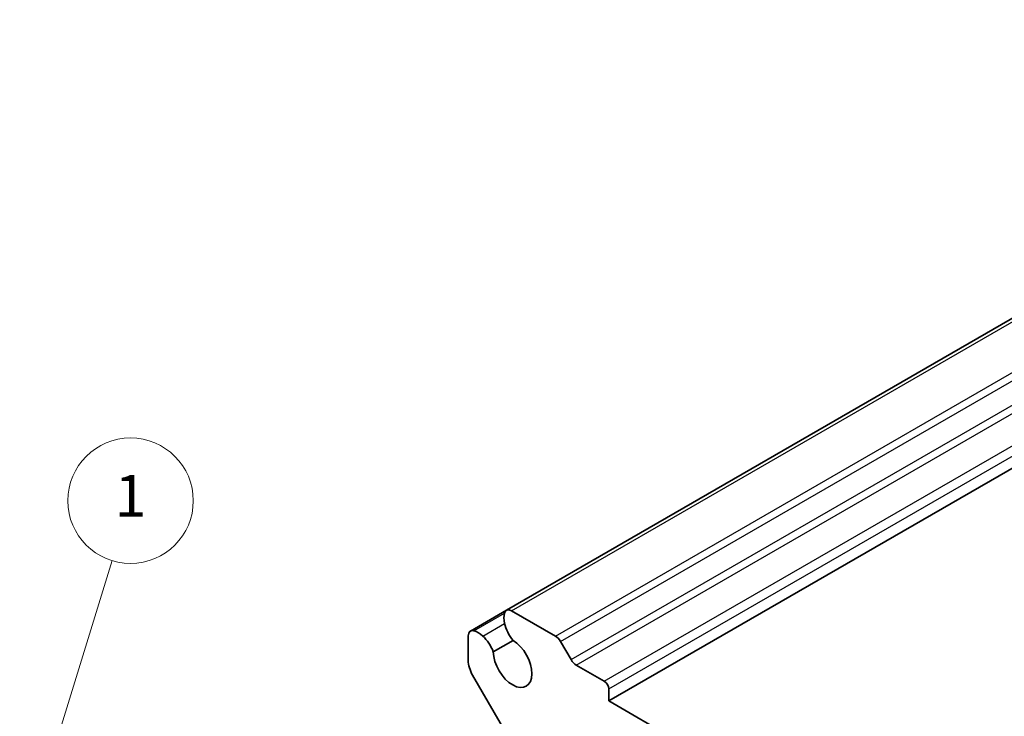
# Model space of a CAD drawing. Units: millimetres. Extents: x 14 to 1804, y 8 to 430.
# Drawn here: x 221 to 268, y 160 to 193 of the extents above; entities that cross this region are included whole.
import ezdxf

# ---------------------------------------------------------------- set-up
doc = ezdxf.new("R2010")
doc.units = ezdxf.units.MM
for name, color, linetype, lineweight in [('Symbol (TK)', 100, 'Continuous', 18), ('Visible (ISO)', 7, 'Continuous', 35), ('Visible Narrow (ISO)', 7, 'Continuous', 25)]:
    doc.layers.add(name, color=color, linetype=linetype, lineweight=lineweight)
doc.styles.add('Note Text (TK2)', font='MS PGothic.ttf')

# ---------------------------------------------------------------- blocks, each defined once
blk = doc.blocks.new('バルーン1')
at = {"layer": 'Symbol (TK)', "color": 100}
for p, q in [((221.301, 155.041), (224.987, 167.01)), ((220.823, 155.188), (220.565, 152.651)), ((221.301, 155.041), (220.565, 152.651)), ((220.565, 152.651), (221.779, 154.894))]:
    blk.add_line(p, q, dxfattribs=at)
at = {"layer": 'Symbol (TK)'}
blk.add_circle((225.867, 169.868), 3, dxfattribs=at)
at = {"layer": 'Symbol (TK)', "color": 7, "insert": (225.867, 169.845), "char_height": 2, "attachment_point": 5, "style": 'Note Text (TK2)'}
blk.add_mtext('1', dxfattribs=at)

msp = doc.modelspace()

# ---------------------------------------------------------------- linework, layer by layer
at = {"layer": 'Visible (ISO)'}
for p, q in [((243.8376, 164.628), (292.7694, 192.8788)), ((248.7306, 160.2896), (297.6624, 188.5404)), ((242.1167, 163.6344), (243.8376, 164.628)), ((246.18, 163.3952), (244.0876, 164.6032)), ((242.0131, 163.4055), (242.0131, 162.223)), ((243.208, 162.6348), (244.1576, 163.183)), ((246.93, 162.2652), (246.43, 163.1313)), ((248.5185, 161.2286), (247.18, 162.0013)), ((242.2233, 161.5206), (244.5596, 157.5075)), ((248.7306, 160.2896), (248.7306, 160.8611)), ((270.6509, 147.6339), (248.7306, 160.2896))]:
    msp.add_line(p, q, dxfattribs=at)
for centre, major_axis, start_param, end_param in [((244.5683, 163.7868), (0.5992, -1.0378), 3.6958156, 4.1969764), ((244.0876, 164.195), (-0.25, 0.433), 5.4977871, 6.8374083), ((244.52, 163.7915), (0.5625, -0.9743), 4.1887902, 5.0247452), ((242.3667, 163.2014), (-0.25, 0.433), 5.7289624, 7.0685835), ((242.4798, 162.581), (-0.5992, 1.0378), 5.2278015, 5.7289624), ((242.4999, 162.6252), (-0.5625, 0.9743), 4.4000328, 5.2359878), ((246.18, 162.9869), (-0.25, 0.433), 4.712389, 5.4977871), ((244.1344, 162.1267), (0.6552, -1.1349), 3.9519929, 8.6143777), ((242.7202, 161.8147), (0.5, -0.866), 3.9269908, 4.7186313), ((247.18, 162.4096), (-0.25, 0.433), 1.5707963, 2.3561945), ((248.5185, 160.9836), (-0.15, 0.2598), 3.9269908, 5.4977871)]:
    msp.add_ellipse(centre, major_axis=major_axis, ratio=0.5773503, start_param=start_param, end_param=end_param, dxfattribs=at)
at = {"layer": 'Visible Narrow (ISO)'}
for p, q in [((244.0876, 164.6032), (293.0194, 192.854)), ((246.18, 163.3952), (295.1118, 191.646)), ((246.43, 163.1313), (295.3618, 191.382)), ((246.93, 162.2652), (295.8618, 190.516)), ((247.18, 162.0013), (296.1118, 190.2521)), ((248.5185, 161.2286), (297.4503, 189.4793)), ((248.7306, 160.8611), (297.6624, 189.1119)), ((242.2856, 163.6455), (243.7435, 164.4872)), ((242.7058, 163.3935), (243.7516, 163.9973))]:
    msp.add_line(p, q, dxfattribs=at)

# ---------------------------------------------------------------- block references
at = {"layer": 'Symbol (TK)'}
msp.add_blockref('バルーン1', (0, 0), dxfattribs=at)

doc.saveas('drawing.dxf')
